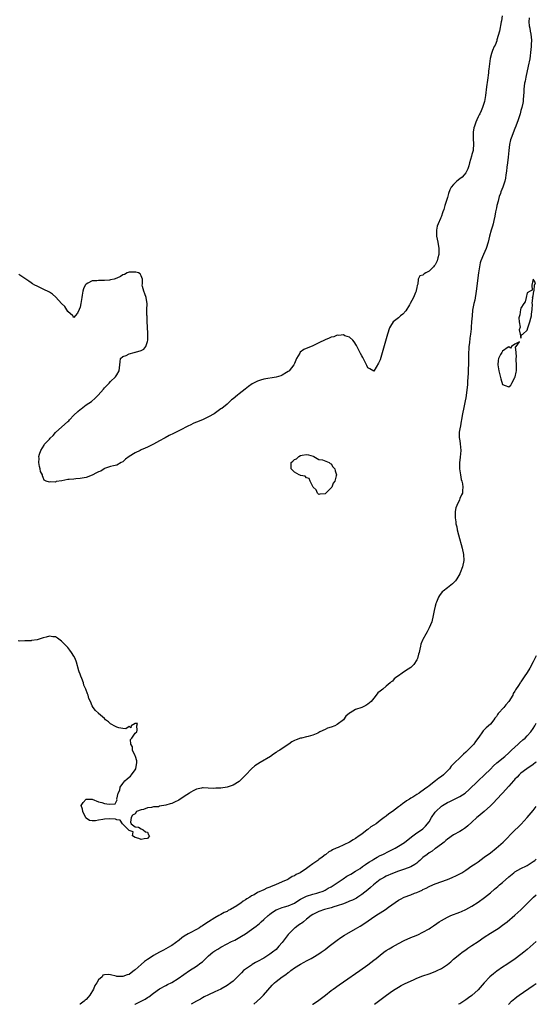
# Model space of a CAD drawing. Units: inches. Extents: x 2562000 to 2565000, y 1518000 to 1521000.
# Drawn here: x 2564831 to 2565000, y 1518000 to 1518322 of the extents above; entities that cross this region are included whole.
import ezdxf

# ---------------------------------------------------------------- set-up
doc = ezdxf.new("R2010")
doc.units = ezdxf.units.IN
doc.header["$MEASUREMENT"] = 0
doc.layers.add('LD25621518_10ft', color=121, linetype='Continuous')

msp = doc.modelspace()

# ---------------------------------------------------------------- linework, layer by layer
at = {"layer": 'LD25621518_10ft'}
for points, elevation in [([(2564997.68, 1518322.32), (2564997.61, 1518321), (2564997.7, 1518319.7), (2564997.85, 1518319), (2564997.99, 1518317.99), (2564998.24, 1518317), (2564998.43, 1518315), (2564998.33, 1518313.67), (2564998.31, 1518313), (2564998.09, 1518311), (2564997.95, 1518309.95), (2564997.84, 1518309), (2564997.39, 1518306.61), (2564996.57, 1518303), (2564996.34, 1518301.66), (2564996.18, 1518301), (2564996.02, 1518300.02), (2564995.93, 1518299), (2564995.94, 1518298.06), (2564995.71, 1518295.71), (2564995.69, 1518295), (2564995.56, 1518294.44), (2564995.27, 1518293), (2564995, 1518292.08), (2564994.74, 1518291), (2564994.34, 1518289.66), (2564994.11, 1518289), (2564993.34, 1518287), (2564993, 1518286.2), (2564991.76, 1518283), (2564991.57, 1518282.44), (2564991.26, 1518281), (2564991.04, 1518278.96), (2564990.86, 1518276.86), (2564990.62, 1518275), (2564990.41, 1518273.59), (2564990.28, 1518272.28), (2564990.1, 1518271), (2564989.92, 1518269.92), (2564989.71, 1518269), (2564989.03, 1518266.97), (2564988.47, 1518265.53), (2564988.29, 1518265), (2564987.92, 1518263.92), (2564987.67, 1518263), (2564987.59, 1518262.41), (2564987.13, 1518261), (2564987, 1518260.27), (2564986.7, 1518259), (2564986.5, 1518257.5), (2564986.11, 1518256.11), (2564985.87, 1518255), (2564985.68, 1518254.32), (2564985.24, 1518253), (2564984.77, 1518251), (2564984.33, 1518249), (2564983.63, 1518247), (2564982.71, 1518245), (2564981.9, 1518243), (2564981.7, 1518242.3), (2564981.4, 1518241), (2564981.1, 1518239), (2564980.34, 1518233), (2564979.88, 1518230.12), (2564979.64, 1518229), (2564979.21, 1518226.79), (2564979.02, 1518225), (2564978.87, 1518223), (2564978.71, 1518221.3), (2564978.7, 1518220.7), (2564978.5, 1518219), (2564978.29, 1518217.71), (2564978.18, 1518216.18), (2564978.01, 1518215), (2564977.95, 1518214.05), (2564977.91, 1518213), (2564977.88, 1518211.88), (2564977.91, 1518210.09), (2564977.87, 1518209), (2564977.79, 1518207.79), (2564977.77, 1518206.23), (2564977.53, 1518203.53), (2564977.5, 1518202.5), (2564977.11, 1518198.89), (2564977, 1518198.19), (2564976.8, 1518197.2), (2564976.29, 1518195), (2564975.88, 1518193), (2564975.69, 1518191.7), (2564975.57, 1518191), (2564975.47, 1518190.53), (2564975.21, 1518189), (2564975, 1518188), (2564974.82, 1518187), (2564974.83, 1518185.17), (2564975, 1518184.17), (2564975.19, 1518183.19), (2564975.38, 1518181), (2564975.19, 1518178.81), (2564974.96, 1518176.96), (2564974.95, 1518174.95), (2564975.2, 1518173), (2564975.44, 1518171.44), (2564975.63, 1518171), (2564975.91, 1518170.09), (2564976.02, 1518169), (2564975.89, 1518167.89), (2564975.86, 1518167), (2564975.53, 1518166.47), (2564975, 1518165.23), (2564974.88, 1518164.88), (2564974.05, 1518163), (2564973.77, 1518162.23), (2564973.52, 1518161), (2564973.53, 1518159.53), (2564973.49, 1518159), (2564973.71, 1518157.71), (2564973.77, 1518157), (2564974.01, 1518156.01), (2564974.18, 1518155), (2564974.56, 1518153.44), (2564975.76, 1518149), (2564976.21, 1518147), (2564976.29, 1518145), (2564975.87, 1518143), (2564975.13, 1518141), (2564975, 1518140.72), (2564974.07, 1518139), (2564973.58, 1518138.42), (2564973, 1518137.7), (2564972.64, 1518137.36), (2564971, 1518136.04), (2564969.58, 1518135), (2564969.26, 1518134.74), (2564968.41, 1518133.59), (2564968.05, 1518133), (2564967.42, 1518131.42), (2564967.23, 1518131), (2564967.18, 1518130.82), (2564967, 1518130.12), (2564966.66, 1518128.66), (2564966.34, 1518127), (2564965.84, 1518125), (2564965.06, 1518123), (2564964.31, 1518121.69), (2564963.98, 1518121), (2564963, 1518119.23), (2564962.89, 1518119), (2564962.33, 1518117.67), (2564962.17, 1518117), (2564962.01, 1518116.01), (2564961.74, 1518115), (2564961.56, 1518114.44), (2564961.23, 1518113), (2564961, 1518112.53), (2564959.96, 1518111), (2564959, 1518110.1), (2564957.25, 1518109), (2564956.19, 1518108.19), (2564955, 1518107.38), (2564954.5, 1518107), (2564953.6, 1518106.4), (2564953, 1518105.63), (2564952.6, 1518105.4), (2564952.33, 1518105), (2564951, 1518104), (2564949.88, 1518103), (2564949, 1518102.31), (2564948.25, 1518101.75), (2564947.72, 1518101), (2564947, 1518100.09), (2564946.06, 1518099), (2564945.54, 1518098.46), (2564945, 1518098.04), (2564944.34, 1518097.66), (2564943, 1518097.03), (2564941, 1518096.32), (2564939.27, 1518095.27), (2564939, 1518095.16), (2564937.84, 1518094.15), (2564937.07, 1518093), (2564937, 1518092.93), (2564935, 1518091.43), (2564934.16, 1518091), (2564933, 1518090.54), (2564931.79, 1518090.21), (2564931, 1518089.81), (2564929.31, 1518089), (2564929, 1518088.82), (2564928.64, 1518088.64), (2564927, 1518087.94), (2564925.53, 1518087.53), (2564925, 1518087.43), (2564923.28, 1518087), (2564923.04, 1518086.96), (2564921.53, 1518086.47), (2564921, 1518086.16), (2564920.19, 1518085.81), (2564919.2, 1518085), (2564917, 1518083.6), (2564916.2, 1518083), (2564915.43, 1518082.58), (2564915, 1518082.26), (2564914.21, 1518081.79), (2564913.18, 1518081), (2564909.88, 1518079), (2564909, 1518078.52), (2564908.12, 1518077.88), (2564907, 1518076.95), (2564905.2, 1518075), (2564904.1, 1518073.9), (2564903.17, 1518073), (2564903, 1518072.85), (2564901, 1518071.58), (2564899.03, 1518070.97), (2564897, 1518070.68), (2564895.38, 1518070.62), (2564894.53, 1518070.53), (2564891.22, 1518070.78), (2564891, 1518070.75), (2564890.67, 1518070.67), (2564889, 1518070.34), (2564888.18, 1518069.82), (2564887, 1518069.18), (2564886.8, 1518069), (2564885, 1518067.86), (2564883.27, 1518066.73), (2564881.9, 1518066.1), (2564881, 1518065.66), (2564880.44, 1518065.56), (2564879, 1518065.02), (2564877, 1518064.71), (2564876.58, 1518064.58), (2564875, 1518064.55), (2564874.35, 1518064.35), (2564873, 1518064.19), (2564871.7, 1518063.7), (2564871, 1518063.53), (2564869.49, 1518063), (2564869, 1518062.26), (2564868.19, 1518061.81), (2564867.71, 1518061), (2564867.52, 1518059.52), (2564867.68, 1518059), (2564869, 1518057.97), (2564870.11, 1518057.89), (2564871, 1518057.34), (2564871.61, 1518057), (2564872.34, 1518056.34), (2564873, 1518056.23), (2564873.4, 1518055.4), (2564873.67, 1518055), (2564873.41, 1518054.59), (2564873, 1518054.14), (2564871.98, 1518054.02), (2564871, 1518053.82), (2564870.16, 1518054.16), (2564869, 1518054.54), (2564868.15, 1518055), (2564868.37, 1518056.37), (2564867, 1518056.75), (2564866.93, 1518056.93), (2564866.8, 1518057), (2564865, 1518058.87), (2564864.82, 1518059), (2564864.15, 1518060.15), (2564863, 1518060.23), (2564862.54, 1518060.54), (2564860.64, 1518060.64), (2564859, 1518060.54), (2564858.4, 1518060.4), (2564857, 1518060.22), (2564856, 1518060), (2564855, 1518059.99), (2564854.09, 1518060.09), (2564853, 1518060.85), (2564852.93, 1518060.93), (2564852.91, 1518061), (2564852.83, 1518061.17), (2564851.89, 1518063), (2564851.76, 1518063.76), (2564851.36, 1518065), (2564852.06, 1518065.94), (2564852.98, 1518067), (2564853.01, 1518067.01), (2564855, 1518066.99), (2564857, 1518066.15), (2564858.09, 1518065.91), (2564859, 1518065.61), (2564860.56, 1518065.44), (2564862.46, 1518065.54), (2564863, 1518066.62), (2564863.17, 1518066.82), (2564863.06, 1518067.06), (2564863.49, 1518069), (2564864, 1518070), (2564864.13, 1518071), (2564865, 1518072.2), (2564865.62, 1518073), (2564866.36, 1518073.64), (2564867, 1518074.22), (2564867.44, 1518074.56), (2564867.84, 1518075), (2564869, 1518076.59), (2564869.24, 1518077), (2564869.6, 1518079), (2564869.52, 1518079.52), (2564869.08, 1518081), (2564869, 1518081.21), (2564868.16, 1518083), (2564868.12, 1518084.12), (2564867.56, 1518085), (2564867.45, 1518086.55), (2564867.92, 1518087), (2564869, 1518088.65), (2564869.52, 1518089), (2564869.62, 1518089.62), (2564869.58, 1518091), (2564869.76, 1518091.76), (2564869, 1518091.71), (2564867.68, 1518091), (2564867.64, 1518090.36), (2564867, 1518090.78), (2564866, 1518090), (2564865, 1518090.18), (2564863.68, 1518090.32), (2564863, 1518090.54), (2564862.11, 1518091), (2564861.4, 1518091.4), (2564861, 1518091.67), (2564860.26, 1518092.26), (2564859.35, 1518093), (2564859, 1518093.36), (2564857.04, 1518095.04), (2564857, 1518095.1), (2564856, 1518096), (2564855.29, 1518097), (2564855, 1518097.49), (2564854.39, 1518099), (2564853.91, 1518099.91), (2564853.67, 1518101), (2564853.42, 1518101.42), (2564852.95, 1518103), (2564852.26, 1518104.26), (2564852.1, 1518105), (2564851.58, 1518106.42), (2564851.21, 1518107.21), (2564851, 1518107.87), (2564850.67, 1518108.67), (2564850.62, 1518109), (2564849.85, 1518111.85), (2564849.41, 1518113), (2564849, 1518113.75), (2564848.2, 1518115), (2564847.67, 1518115.67), (2564847, 1518116.56), (2564845.78, 1518117.78), (2564845, 1518118.7), (2564843.59, 1518119.59), (2564843, 1518120.09), (2564842.12, 1518120.12), (2564841, 1518120.33), (2564839.98, 1518119.98), (2564839, 1518119.71), (2564837, 1518119.06), (2564835.15, 1518118.85), (2564835, 1518118.8), (2564833, 1518118.81), (2564831.3, 1518118.7), (2564830.78, 1518118.78)], 8130), ([(2564988.88, 1518323), (2564988.62, 1518321.38), (2564988.57, 1518321), (2564988.02, 1518317.98), (2564987.15, 1518315.15), (2564987.11, 1518314.89), (2564986.56, 1518313.44), (2564986.28, 1518313), (2564985.72, 1518311.72), (2564985.43, 1518311), (2564985.32, 1518310.68), (2564984.92, 1518309.08), (2564984.47, 1518305.53), (2564984.44, 1518305), (2564984.38, 1518304.38), (2564984.04, 1518301.96), (2564983.78, 1518299.78), (2564983.41, 1518297), (2564983.04, 1518294.96), (2564982.47, 1518293), (2564981.95, 1518291.95), (2564981.56, 1518291), (2564981.38, 1518290.62), (2564981, 1518290.03), (2564980.54, 1518289), (2564980.3, 1518288.3), (2564979.8, 1518287), (2564979.63, 1518286.37), (2564979.42, 1518285), (2564979.4, 1518283.4), (2564979.37, 1518283), (2564979.46, 1518281), (2564979.34, 1518279.34), (2564979.35, 1518279), (2564979.3, 1518278.7), (2564979, 1518277.67), (2564978.87, 1518277.13), (2564978.22, 1518275), (2564978, 1518274), (2564977.63, 1518273), (2564977, 1518271.74), (2564976.47, 1518271), (2564975.75, 1518270.25), (2564975, 1518269.75), (2564974.03, 1518269), (2564973, 1518267.94), (2564972.22, 1518267), (2564971.81, 1518266.19), (2564971.35, 1518265), (2564971, 1518263.65), (2564970.77, 1518263), (2564970.33, 1518261.67), (2564970.09, 1518261), (2564969.76, 1518259.76), (2564969.52, 1518259), (2564969.34, 1518258.66), (2564969, 1518257.49), (2564968.87, 1518257.13), (2564968.85, 1518257), (2564968.76, 1518256.76), (2564967.95, 1518255), (2564967.68, 1518254.32), (2564967.38, 1518253), (2564967.44, 1518251.44), (2564967.43, 1518251), (2564967.8, 1518249), (2564968.13, 1518247), (2564968.15, 1518245), (2564967.9, 1518243.9), (2564967.66, 1518243), (2564967, 1518241.66), (2564966.69, 1518241.31), (2564966.45, 1518241), (2564965, 1518239.56), (2564963.9, 1518239), (2564963.33, 1518238.67), (2564963, 1518238.24), (2564961.99, 1518238.01), (2564961.4, 1518237), (2564961.33, 1518235.33), (2564961.13, 1518234.87), (2564961, 1518234.23), (2564960.73, 1518233.27), (2564960.74, 1518233), (2564960.59, 1518232.59), (2564959.9, 1518231), (2564958.86, 1518229), (2564958.61, 1518228.61), (2564957.39, 1518226.61), (2564956.43, 1518225.57), (2564955.67, 1518225), (2564955, 1518224.37), (2564953.24, 1518223), (2564952.36, 1518221.64), (2564952.04, 1518221), (2564951.42, 1518219), (2564951, 1518217.43), (2564949, 1518210.63), (2564948.44, 1518209.56), (2564947, 1518206.87), (2564945.67, 1518207.67), (2564945, 1518208.02), (2564944.69, 1518208.69), (2564943.32, 1518211.32), (2564943, 1518211.89), (2564942.63, 1518212.63), (2564941.95, 1518213.95), (2564941.25, 1518215.25), (2564940.51, 1518216.51), (2564940.13, 1518217), (2564939, 1518218.02), (2564937.52, 1518218.48), (2564937, 1518218.74), (2564935.48, 1518218.52), (2564935, 1518218.61), (2564933.89, 1518218.11), (2564933, 1518218.02), (2564932.36, 1518217.64), (2564931, 1518217.18), (2564929, 1518216.13), (2564927, 1518215.14), (2564924.08, 1518213.92), (2564922.94, 1518213.06), (2564922.8, 1518212.8), (2564921.69, 1518211), (2564921.47, 1518210.53), (2564921, 1518209.39), (2564920.81, 1518209), (2564919.27, 1518207), (2564919.14, 1518206.86), (2564919, 1518206.76), (2564918.46, 1518206.46), (2564917, 1518205.58), (2564916.59, 1518205.41), (2564915, 1518204.96), (2564911, 1518204.24), (2564909.9, 1518203.9), (2564909, 1518203.66), (2564907.25, 1518202.75), (2564906.07, 1518201.93), (2564904.96, 1518201), (2564903, 1518199.45), (2564902.39, 1518199), (2564901, 1518197.82), (2564900.52, 1518197.48), (2564899, 1518196.15), (2564897.26, 1518194.74), (2564897, 1518194.55), (2564896.12, 1518193.88), (2564894.85, 1518193), (2564893, 1518191.92), (2564890.98, 1518191), (2564889, 1518190.22), (2564888.12, 1518189.88), (2564887, 1518189.29), (2564886.4, 1518189), (2564883.5, 1518187.5), (2564881.51, 1518186.49), (2564880.16, 1518185.84), (2564878.84, 1518185.16), (2564878.59, 1518185), (2564877, 1518184.09), (2564875, 1518182.99), (2564873.64, 1518182.36), (2564873, 1518182.01), (2564872.25, 1518181.75), (2564871, 1518181.16), (2564870.59, 1518181), (2564869, 1518180.25), (2564867.02, 1518179), (2564865.88, 1518178.12), (2564865, 1518177.28), (2564864.39, 1518177), (2564863, 1518176.14), (2564861.98, 1518175.98), (2564861, 1518175.72), (2564859, 1518175.09), (2564858.85, 1518175), (2564857.77, 1518174.23), (2564857, 1518173.96), (2564856.38, 1518173.62), (2564855, 1518172.94), (2564853, 1518172.17), (2564851, 1518171.79), (2564849.67, 1518171.67), (2564849, 1518171.63), (2564847.45, 1518171.45), (2564847, 1518171.45), (2564845.04, 1518171.04), (2564843.21, 1518170.79), (2564843, 1518170.66), (2564841.24, 1518170.76), (2564841, 1518170.63), (2564839.91, 1518171), (2564839.3, 1518171.3), (2564839, 1518172.16), (2564838.71, 1518172.71), (2564838.71, 1518173), (2564838.13, 1518174.13), (2564838.01, 1518175), (2564837.74, 1518175.74), (2564837.56, 1518177), (2564837.62, 1518178.38), (2564837.57, 1518179), (2564837.74, 1518179.74), (2564838.16, 1518181), (2564839.31, 1518182.69), (2564839.42, 1518183), (2564841, 1518184.72), (2564841.2, 1518185), (2564842.18, 1518185.82), (2564843, 1518186.87), (2564843.07, 1518186.93), (2564843.12, 1518187), (2564845, 1518188.63), (2564847, 1518190.42), (2564847.32, 1518190.68), (2564847.59, 1518191), (2564849, 1518192.48), (2564850.31, 1518193.69), (2564851, 1518194.37), (2564851.38, 1518194.62), (2564853, 1518195.84), (2564854.7, 1518197), (2564855.95, 1518198.05), (2564856.87, 1518199), (2564858.63, 1518201), (2564859, 1518201.45), (2564859.74, 1518202.26), (2564860.57, 1518203), (2564861, 1518203.48), (2564862.58, 1518205), (2564863, 1518205.66), (2564863.82, 1518207), (2564864.03, 1518209), (2564864.09, 1518209.91), (2564864.23, 1518211), (2564865, 1518211.67), (2564866.06, 1518212.06), (2564867, 1518212.54), (2564868.73, 1518213), (2564869, 1518213.05), (2564869.09, 1518213.09), (2564871, 1518213.69), (2564871.87, 1518214.13), (2564872.49, 1518215), (2564873, 1518216.63), (2564873.1, 1518217), (2564873.13, 1518219.13), (2564873, 1518221.4), (2564872.93, 1518223), (2564872.88, 1518224.88), (2564872.85, 1518225.15), (2564872.85, 1518227), (2564872.88, 1518228.88), (2564872.58, 1518231), (2564872.17, 1518232.17), (2564871.84, 1518233), (2564871.44, 1518234.57), (2564871.34, 1518235), (2564871.39, 1518235.39), (2564871.44, 1518237), (2564871, 1518238.04), (2564870.65, 1518238.65), (2564870.09, 1518239), (2564869.24, 1518239.24), (2564869, 1518239.29), (2564867.24, 1518239.24), (2564867, 1518239.26), (2564866.36, 1518239), (2564865.51, 1518238.49), (2564865, 1518238.37), (2564864.19, 1518237.81), (2564863, 1518237.32), (2564862.11, 1518237), (2564861, 1518236.72), (2564860.67, 1518236.67), (2564859, 1518236.5), (2564858.48, 1518236.48), (2564857, 1518236.53), (2564856.44, 1518236.44), (2564855, 1518236.43), (2564853.6, 1518235.6), (2564853, 1518235.36), (2564852.73, 1518235), (2564852.15, 1518233.85), (2564851.96, 1518233), (2564851.74, 1518231.74), (2564851.56, 1518231), (2564851.25, 1518229), (2564851, 1518227.77), (2564850.69, 1518227), (2564850.13, 1518225.87), (2564849.38, 1518225), (2564849, 1518224.46), (2564848.81, 1518224.81), (2564848.65, 1518225), (2564847, 1518226.4), (2564846.04, 1518228.04), (2564845, 1518229.03), (2564843.11, 1518231.11), (2564842, 1518232), (2564841, 1518232.66), (2564839, 1518233.68), (2564837, 1518234.63), (2564836.28, 1518235), (2564835.47, 1518235.47), (2564835, 1518235.79), (2564834.26, 1518236.26), (2564833, 1518237.15), (2564831, 1518238.48)], 8120), ([(2565000, 1518113.83), (2564999, 1518111.9), (2564997.85, 1518109.85), (2564997, 1518108.4), (2564996.05, 1518107), (2564995.65, 1518106.35), (2564995, 1518105.37), (2564994.82, 1518105.18), (2564994.69, 1518105), (2564994.17, 1518104.17), (2564993.24, 1518102.76), (2564993, 1518102.3), (2564992.48, 1518101.52), (2564992.3, 1518101), (2564991.04, 1518098.96), (2564990.09, 1518097.91), (2564989.35, 1518097), (2564987.6, 1518095), (2564987.35, 1518094.65), (2564987, 1518094.09), (2564986.5, 1518093.5), (2564986.14, 1518093), (2564985, 1518091.5), (2564983.63, 1518090.37), (2564983, 1518089.64), (2564982.64, 1518089.36), (2564982.45, 1518089), (2564981.26, 1518087.25), (2564980.16, 1518085.84), (2564979.57, 1518085), (2564979, 1518084.37), (2564977.62, 1518083), (2564977, 1518082.42), (2564976.21, 1518081.79), (2564975.46, 1518081), (2564975, 1518080.58), (2564973.43, 1518079), (2564973, 1518078.54), (2564972.21, 1518077.79), (2564971.65, 1518077), (2564971, 1518076.29), (2564969.68, 1518075), (2564969, 1518074.45), (2564968.12, 1518073.88), (2564967.13, 1518073), (2564965, 1518071.39), (2564964.5, 1518071), (2564963.6, 1518070.4), (2564963, 1518069.88), (2564962.41, 1518069.59), (2564961.7, 1518069), (2564961, 1518068.54), (2564959.71, 1518067.71), (2564959, 1518067.31), (2564958.54, 1518067), (2564957.56, 1518066.44), (2564957, 1518065.99), (2564956.37, 1518065.63), (2564955.65, 1518065), (2564955, 1518064.57), (2564953.01, 1518063), (2564951.8, 1518062.2), (2564951, 1518061.51), (2564950.36, 1518061), (2564949, 1518060.01), (2564947.66, 1518059), (2564947, 1518058.57), (2564946.02, 1518057.98), (2564945, 1518057.15), (2564944.9, 1518057.1), (2564944.8, 1518057), (2564943, 1518055.62), (2564942.17, 1518055), (2564941, 1518054.16), (2564940.23, 1518053.77), (2564939, 1518052.97), (2564935.27, 1518051.27), (2564935, 1518051.16), (2564934.67, 1518051), (2564933.5, 1518050.5), (2564933, 1518050.18), (2564932.22, 1518049.78), (2564931.32, 1518049), (2564931, 1518048.8), (2564930.1, 1518048.1), (2564929, 1518047.28), (2564928.65, 1518047), (2564927.63, 1518046.37), (2564927, 1518045.85), (2564925.88, 1518045), (2564925, 1518044.39), (2564922.92, 1518043), (2564921.62, 1518042.38), (2564921, 1518041.99), (2564920.29, 1518041.71), (2564919.21, 1518041), (2564918.81, 1518040.81), (2564917, 1518040.02), (2564914.85, 1518039), (2564913.47, 1518038.53), (2564913, 1518038.28), (2564912.01, 1518037.99), (2564911, 1518037.4), (2564909, 1518036.53), (2564907.82, 1518035.82), (2564907, 1518035.42), (2564906.44, 1518035), (2564905.51, 1518034.49), (2564905, 1518034.09), (2564904.31, 1518033.69), (2564903.49, 1518033), (2564903, 1518032.71), (2564902.2, 1518032.2), (2564900.1, 1518031), (2564899.36, 1518030.64), (2564899, 1518030.37), (2564898.02, 1518029.99), (2564897, 1518029.33), (2564896.75, 1518029.25), (2564896.34, 1518029), (2564895, 1518028.31), (2564893, 1518027), (2564891.77, 1518026.23), (2564891, 1518025.65), (2564890.59, 1518025.41), (2564890.01, 1518025), (2564889, 1518024.44), (2564887, 1518023.4), (2564886.36, 1518023), (2564885, 1518022.23), (2564884.24, 1518021.76), (2564883.35, 1518021), (2564881, 1518019.27), (2564880.59, 1518019), (2564879, 1518018.08), (2564878.26, 1518017.74), (2564877, 1518017.02), (2564875, 1518015.97), (2564873.2, 1518014.8), (2564873, 1518014.65), (2564872.03, 1518013.97), (2564871, 1518013.02), (2564869, 1518011.27), (2564868.67, 1518011), (2564867.68, 1518010.32), (2564867, 1518009.79), (2564866.38, 1518009.62), (2564865, 1518009.07), (2564864.91, 1518009.09), (2564863, 1518009.14), (2564862.78, 1518009.22), (2564861, 1518009.6), (2564860.22, 1518009.78), (2564859, 1518009.63), (2564858.49, 1518009.51), (2564858.19, 1518009), (2564857, 1518008.01), (2564856.45, 1518007), (2564855.86, 1518006.14), (2564855.44, 1518005), (2564854.23, 1518003), (2564853.66, 1518002.34), (2564853, 1518001.6), (2564852.66, 1518001.34), (2564852.33, 1518001), (2564851, 1518000.02), (2564850.98, 1518000)], 8140), ([(2564868.95, 1518000), (2564869, 1518000.03), (2564872.32, 1518001.68), (2564873, 1518002.17), (2564873.51, 1518002.49), (2564875, 1518003.64), (2564876.98, 1518005.01), (2564879, 1518006.1), (2564879.58, 1518006.42), (2564881, 1518007.18), (2564883, 1518008.41), (2564886.73, 1518011), (2564889, 1518012.41), (2564890.49, 1518013.51), (2564891, 1518013.92), (2564891.57, 1518014.43), (2564892.11, 1518015), (2564893, 1518015.85), (2564894.32, 1518017), (2564894.7, 1518017.3), (2564895, 1518017.5), (2564895.97, 1518018.03), (2564897, 1518018.65), (2564897.25, 1518018.75), (2564900.47, 1518020.47), (2564901.52, 1518021), (2564903.75, 1518022.25), (2564905, 1518023.04), (2564907, 1518024.4), (2564908.49, 1518025.51), (2564909.57, 1518026.43), (2564910.17, 1518027), (2564911, 1518027.7), (2564912.4, 1518029), (2564912.75, 1518029.25), (2564913, 1518029.47), (2564913.89, 1518030.11), (2564915, 1518030.85), (2564915.1, 1518030.9), (2564915.34, 1518031), (2564917, 1518031.6), (2564917.8, 1518031.8), (2564919, 1518032.15), (2564921, 1518033), (2564922.16, 1518033.84), (2564923, 1518034.33), (2564923.39, 1518034.61), (2564925, 1518035.38), (2564927, 1518035.97), (2564928.35, 1518036.35), (2564929, 1518036.51), (2564930.4, 1518037), (2564931, 1518037.31), (2564932.07, 1518037.93), (2564933, 1518038.41), (2564933.99, 1518039), (2564935, 1518039.65), (2564936.98, 1518040.98), (2564938.18, 1518041.82), (2564939, 1518042.29), (2564939.42, 1518042.58), (2564941, 1518043.52), (2564942.43, 1518044.43), (2564943.29, 1518045), (2564944.27, 1518045.73), (2564945, 1518046.18), (2564945.48, 1518046.52), (2564946.27, 1518047), (2564947, 1518047.48), (2564948.05, 1518048.05), (2564949, 1518048.6), (2564949.85, 1518049), (2564951.92, 1518050.08), (2564953, 1518050.58), (2564953.86, 1518051), (2564955, 1518051.64), (2564957, 1518052.92), (2564959.23, 1518054.77), (2564961, 1518056.07), (2564962.46, 1518057), (2564963, 1518057.38), (2564963.82, 1518058.18), (2564965, 1518059.67), (2564965.76, 1518061), (2564967, 1518062.78), (2564967.17, 1518063), (2564969, 1518064.77), (2564969.34, 1518065), (2564971, 1518065.95), (2564971.75, 1518066.25), (2564973.09, 1518066.91), (2564975, 1518067.9), (2564976.74, 1518069), (2564976.89, 1518069.11), (2564977.97, 1518070.03), (2564980.97, 1518073.03), (2564983.06, 1518074.94), (2564985, 1518076.85), (2564986.07, 1518077.93), (2564987.11, 1518078.89), (2564989.69, 1518081), (2564991, 1518082.15), (2564991.44, 1518082.56), (2564991.95, 1518083), (2564993, 1518084.04), (2564994.1, 1518085), (2564994.54, 1518085.46), (2564995.6, 1518086.4), (2564996.32, 1518087), (2564997, 1518087.71), (2564998.18, 1518089), (2564999, 1518090.14), (2564999.54, 1518091), (2565000, 1518091.86)], 8150), ([(2565000, 1518079.15), (2564999.78, 1518079), (2564999, 1518078.41), (2564996.87, 1518077), (2564995, 1518075.51), (2564994.44, 1518075), (2564993.77, 1518074.23), (2564993, 1518073.52), (2564992.76, 1518073.24), (2564992.51, 1518073), (2564991, 1518071.33), (2564988.96, 1518069.04), (2564987, 1518066.96), (2564986.08, 1518065.92), (2564985, 1518064.89), (2564983, 1518063.02), (2564981, 1518061.32), (2564980.6, 1518061), (2564979, 1518059.53), (2564977.66, 1518058.34), (2564977, 1518057.81), (2564976.54, 1518057.46), (2564975.88, 1518057), (2564975, 1518056.45), (2564973, 1518055.35), (2564971, 1518053.98), (2564970.51, 1518053.49), (2564969.9, 1518053), (2564969, 1518052.33), (2564967.07, 1518050.93), (2564967, 1518050.9), (2564965.95, 1518050.05), (2564965, 1518049.5), (2564964.34, 1518049), (2564963, 1518047.92), (2564961.94, 1518047), (2564961.46, 1518046.54), (2564961, 1518046.16), (2564960.32, 1518045.68), (2564959, 1518044.88), (2564957, 1518044.11), (2564955.7, 1518043.7), (2564955, 1518043.46), (2564953, 1518042.73), (2564951, 1518041.87), (2564950.43, 1518041.57), (2564949.42, 1518041), (2564949, 1518040.74), (2564946.83, 1518039), (2564945.88, 1518038.12), (2564945, 1518037.37), (2564943, 1518035.85), (2564941.73, 1518035), (2564941.27, 1518034.73), (2564939.96, 1518034.04), (2564939, 1518033.65), (2564938.56, 1518033.44), (2564937, 1518032.87), (2564935, 1518032.18), (2564933.84, 1518031.84), (2564933, 1518031.57), (2564930.86, 1518031), (2564929, 1518030.35), (2564928.07, 1518029.93), (2564927, 1518029.39), (2564926.47, 1518029), (2564925, 1518027.77), (2564923.99, 1518027), (2564923.47, 1518026.53), (2564923, 1518026.25), (2564922.28, 1518025.72), (2564921.21, 1518025), (2564921, 1518024.83), (2564919.18, 1518023), (2564919, 1518022.8), (2564917, 1518020.25), (2564915.96, 1518019), (2564915.51, 1518018.49), (2564915, 1518017.95), (2564913.9, 1518017), (2564913, 1518016.34), (2564911, 1518015.1), (2564909, 1518013.99), (2564908.35, 1518013.65), (2564907.26, 1518013), (2564907, 1518012.84), (2564905, 1518011.43), (2564904.43, 1518011), (2564903.7, 1518010.3), (2564903, 1518009.54), (2564902.71, 1518009.29), (2564902.41, 1518009), (2564901, 1518007.55), (2564900.28, 1518007), (2564899, 1518006.1), (2564897.02, 1518005), (2564895, 1518004.11), (2564893, 1518003.15), (2564891.59, 1518002.41), (2564891, 1518002.13), (2564890.29, 1518001.71), (2564889, 1518001.01), (2564887.29, 1518000)], 8160), ([(2564907.77, 1518000), (2564908.88, 1518001), (2564909.96, 1518002.04), (2564910.9, 1518003), (2564913.79, 1518006.21), (2564914.55, 1518007), (2564915, 1518007.4), (2564916.97, 1518009), (2564918.21, 1518009.79), (2564919, 1518010.42), (2564919.36, 1518010.64), (2564919.81, 1518011), (2564921, 1518011.87), (2564923, 1518013.16), (2564924.21, 1518013.79), (2564925, 1518014.26), (2564926.46, 1518015), (2564927, 1518015.3), (2564929, 1518016.5), (2564929.72, 1518017), (2564931, 1518017.93), (2564932.39, 1518019), (2564935, 1518020.96), (2564936.2, 1518021.8), (2564937.42, 1518022.58), (2564938.1, 1518023), (2564941, 1518024.7), (2564942.43, 1518025.57), (2564943.65, 1518026.35), (2564947.57, 1518029), (2564948.48, 1518029.52), (2564949, 1518029.9), (2564950.71, 1518031), (2564951.74, 1518031.74), (2564955, 1518033.98), (2564955.63, 1518034.37), (2564956.83, 1518035), (2564959, 1518035.76), (2564960.28, 1518036.28), (2564961, 1518036.54), (2564961.97, 1518037), (2564962.71, 1518037.29), (2564963, 1518037.47), (2564964.06, 1518037.94), (2564965, 1518038.48), (2564966.2, 1518039), (2564967, 1518039.34), (2564971, 1518040.77), (2564972.58, 1518041.42), (2564973.95, 1518042.05), (2564975.25, 1518042.75), (2564975.66, 1518043), (2564977, 1518043.86), (2564979, 1518045.21), (2564980.06, 1518045.94), (2564981, 1518046.57), (2564983, 1518048.04), (2564985, 1518049.55), (2564986.89, 1518051), (2564989.17, 1518053), (2564993, 1518056.95), (2564994.07, 1518057.92), (2564995.1, 1518058.9), (2564997, 1518060.99), (2564999, 1518063.35), (2565000, 1518064.59)], 8170), ([(2564926.92, 1518000), (2564927, 1518000.05), (2564928.51, 1518001), (2564929, 1518001.33), (2564931.15, 1518003), (2564933, 1518004.47), (2564933.69, 1518005), (2564935.6, 1518006.4), (2564937, 1518007.39), (2564942.35, 1518011), (2564945, 1518012.87), (2564947, 1518014.42), (2564947.7, 1518015), (2564949, 1518016.04), (2564950.24, 1518017), (2564951, 1518017.53), (2564951.91, 1518018.09), (2564953, 1518018.8), (2564955, 1518019.91), (2564956.83, 1518020.83), (2564959, 1518021.78), (2564959.87, 1518022.13), (2564961.27, 1518022.73), (2564963, 1518023.55), (2564965, 1518024.71), (2564965.41, 1518025), (2564966.39, 1518025.61), (2564967.56, 1518026.44), (2564968.3, 1518027), (2564969, 1518027.44), (2564971, 1518028.52), (2564972.13, 1518029), (2564975, 1518030.1), (2564975.62, 1518030.38), (2564977, 1518031.01), (2564979, 1518032.11), (2564981, 1518033.39), (2564983.11, 1518034.89), (2564985, 1518036.43), (2564986.37, 1518037.63), (2564987.47, 1518038.53), (2564987.99, 1518039), (2564989, 1518039.82), (2564991, 1518041.62), (2564992.68, 1518043), (2564993, 1518043.25), (2564995, 1518044.35), (2564996.77, 1518045.23), (2564997, 1518045.37), (2564999, 1518046.64), (2564999.48, 1518047), (2565000, 1518047.42)], 8180), ([(2564947.2, 1518000), (2564948.5, 1518001), (2564951.13, 1518003), (2564953, 1518004.36), (2564953.94, 1518005), (2564955, 1518005.65), (2564955.88, 1518006.12), (2564957, 1518006.68), (2564960.09, 1518008.09), (2564961, 1518008.49), (2564963, 1518009.28), (2564965, 1518009.95), (2564967, 1518010.69), (2564967.66, 1518011), (2564969, 1518011.69), (2564971, 1518013), (2564972.11, 1518013.89), (2564973, 1518014.7), (2564975, 1518016.35), (2564975.82, 1518017), (2564977, 1518017.8), (2564977.69, 1518018.31), (2564978.65, 1518019), (2564979, 1518019.22), (2564981, 1518020.55), (2564983, 1518021.94), (2564985, 1518023.23), (2564987, 1518024.45), (2564987.84, 1518025), (2564988.52, 1518025.48), (2564989, 1518025.84), (2564990.47, 1518027), (2564993, 1518029.14), (2564995, 1518030.92), (2564997, 1518032.9), (2564998.04, 1518033.96), (2564999.12, 1518035), (2565000, 1518035.75)], 8190), ([(2565000, 1518020.48), (2564997, 1518017.91), (2564995.9, 1518017), (2564995, 1518016.28), (2564993.12, 1518014.88), (2564990.36, 1518013), (2564989, 1518012.11), (2564987.14, 1518010.86), (2564985.99, 1518010.01), (2564984.83, 1518009), (2564982.98, 1518007), (2564981, 1518004.75), (2564979, 1518002.91), (2564977.91, 1518002.09), (2564977, 1518001.44), (2564975, 1518000.2), (2564974.59, 1518000)], 8200), ([(2564990.91, 1518000), (2564991, 1518000.09), (2564991.95, 1518001), (2564992.5, 1518001.5), (2564993, 1518001.91), (2564993.61, 1518002.39), (2564994.43, 1518003), (2564999, 1518006.14), (2565000, 1518006.84)], 8210)]:
    msp.add_lwpolyline(points, dxfattribs=dict(at, elevation=elevation))
for points, elevation in [([(2564995.19, 1518218.81), (2564995.55, 1518219), (2564997, 1518220.24), (2564997.24, 1518221), (2564997.33, 1518221.33), (2564997.93, 1518223), (2564998.17, 1518224.17), (2564998.42, 1518225), (2564998.47, 1518225.53), (2564998.66, 1518227), (2564998.75, 1518228.75), (2564998.69, 1518229), (2564998.89, 1518230.89), (2564998.78, 1518231), (2564999, 1518231.46), (2564999.15, 1518233), (2564999.27, 1518233.27), (2564999.42, 1518235), (2564999.71, 1518235.71), (2564999, 1518236.97), (2564998.5, 1518235), (2564998.67, 1518233.33), (2564997.95, 1518233), (2564997, 1518232.45), (2564996.67, 1518231), (2564996.42, 1518229.58), (2564995.95, 1518229), (2564995, 1518227.46), (2564994.88, 1518227), (2564994.67, 1518225.33), (2564994.51, 1518225), (2564994.32, 1518224.32), (2564994.4, 1518223), (2564994.7, 1518221.3), (2564994.41, 1518220.41), (2564994.77, 1518219), (2564995, 1518217.65)], 8140), ([(2564989.83, 1518202.17), (2564991, 1518201.79), (2564991.68, 1518202.32), (2564991.99, 1518203), (2564993, 1518204.83), (2564993.07, 1518205), (2564993.45, 1518206.55), (2564993.54, 1518207), (2564993.58, 1518207.58), (2564993.58, 1518209), (2564993.41, 1518210.59), (2564993.44, 1518211), (2564993.57, 1518211.57), (2564993.4, 1518213), (2564993.21, 1518214.79), (2564993.43, 1518215), (2564994.49, 1518216.49), (2564993, 1518215.76), (2564991.94, 1518215), (2564991.58, 1518214.42), (2564991, 1518214.86), (2564990.76, 1518214.76), (2564989, 1518213.44), (2564988.84, 1518213.16), (2564988.7, 1518213), (2564988.35, 1518212.35), (2564987.68, 1518211), (2564987.57, 1518210.43), (2564987.43, 1518209), (2564987.68, 1518207.68), (2564987.73, 1518207), (2564988.39, 1518204.39), (2564989, 1518202.59)], 8140), ([(2564931, 1518166.78), (2564929.33, 1518166.67), (2564929, 1518166.63), (2564928.56, 1518167), (2564928.07, 1518168.07), (2564927.11, 1518169), (2564926.12, 1518171), (2564925.86, 1518171.86), (2564925, 1518172.01), (2564924.54, 1518172.54), (2564923, 1518172.78), (2564922.88, 1518172.88), (2564922.56, 1518173), (2564921, 1518173.94), (2564919.95, 1518175), (2564920, 1518177), (2564920.53, 1518177.47), (2564921, 1518178.03), (2564921.72, 1518178.28), (2564922.5, 1518179), (2564923, 1518179.31), (2564923.49, 1518179.49), (2564925, 1518179.65), (2564925.58, 1518179.58), (2564927.09, 1518179.09), (2564927.4, 1518179), (2564929, 1518178.05), (2564930.13, 1518177.87), (2564932.31, 1518177), (2564932.72, 1518176.72), (2564933, 1518176.59), (2564933.61, 1518175.61), (2564934.17, 1518175), (2564934.37, 1518174.37), (2564934.72, 1518173), (2564934.7, 1518172.7), (2564934.26, 1518171), (2564933.67, 1518170.33), (2564933.19, 1518169), (2564931.31, 1518167), (2564931.12, 1518166.88)], 8130)]:
    msp.add_lwpolyline(points, close=True, dxfattribs=dict(at, elevation=elevation))

doc.saveas('drawing.dxf')
